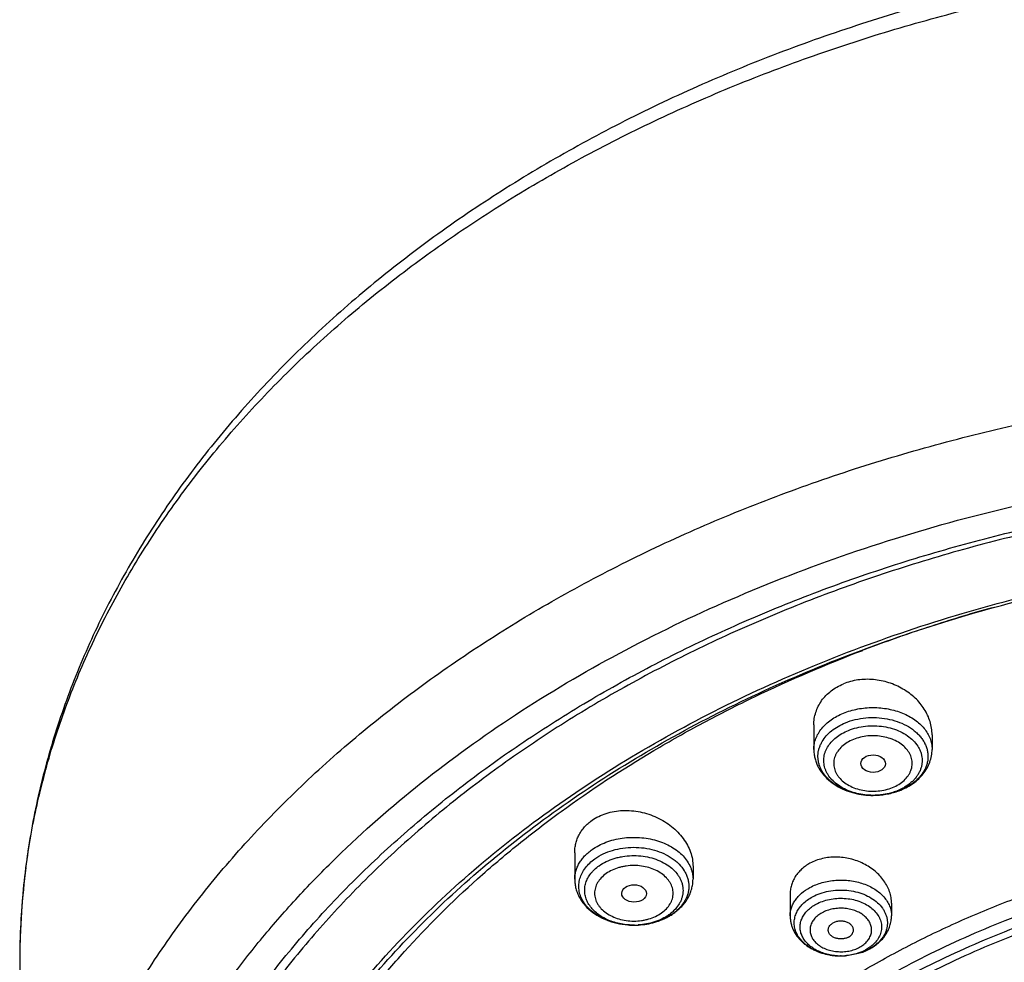
# Model space of a CAD drawing. Units: inches. Extents: x 7.7 to 14.2, y 1 to 17.5.
# Drawn here: x 8.9 to 10.3, y 13.1 to 14.4 of the extents above; entities that cross this region are included whole.
import ezdxf

# ---------------------------------------------------------------- set-up
doc = ezdxf.new("R2010")
doc.units = ezdxf.units.IN
doc.header["$LTSCALE"] = 1.21
doc.header["$MEASUREMENT"] = 0
doc.layers.get('0').update_dxf_attribs({"linetype": 'CONTINUOUS'})

msp = doc.modelspace()

# ---------------------------------------------------------------- linework, layer by layer
at = {"color": 7, "linetype": 'CONTINUOUS'}
for p, q in [((10.0479, 13.4639), (10.0479, 13.4298)), ((10.2133, 13.4503), (10.2133, 13.4298)), ((9.7136, 13.2853), (9.7136, 13.2484)), ((9.879, 13.2661), (9.879, 13.2484)), ((10.0148, 13.227), (10.0148, 13.1971)), ((10.1565, 13.2148), (10.1565, 13.1971)), ((9.797, 13.1842), (9.7956, 13.1842)), ((8.9377, 13.1328), (8.9377, 12.5359)), ((10.0862, 13.1412), (10.0851, 13.1412))]:
    msp.add_line(p, q, dxfattribs=at)
at = {"color": 9, "linetype": 'CONTINUOUS'}
for centre, radius, start, end in [((10.8835, 11.5412), 2.1674, 105.6946, 107.9254), ((10.8625, 11.6053), 2.0999, 107.9187, 110.2156), ((10.8481, 11.6448), 2.0579, 110.2182, 110.8262), ((10.1357, 13.4547), 0.0884, 292.2075, 292.5335), ((9.9449, 13.1323), 1.0072, 172.4491, 175.984), ((9.9383, 13.1328), 1.0006, 175.983, 180), ((9.8144, 13.2428), 0.0538, 312.2056, 315.2697), ((9.8106, 13.2568), 0.0694, 305.2606, 306.6423), ((9.7963, 13.2813), 0.0971, 266.4635, 273.5365), ((10.0934, 13.2096), 0.0669, 298.4826, 299.32)]:
    msp.add_arc(centre, radius, start, end, dxfattribs=at)
at = {"color": 7, "linetype": 'CONTINUOUS'}
for centre, radius, start, end in [((10.1305, 13.4732), 0.1076, 263.0295, 266.3983), ((10.1342, 13.4475), 0.0814, 288.5617, 292.1976), ((10.1349, 13.4565), 0.0904, 289.6288, 292.2025), ((10.1338, 13.4606), 0.0946, 289.4171, 291.8911), ((10.1346, 13.4586), 0.0924, 291.9019, 292.2075), ((10.1306, 13.474), 0.1085, 266.3936, 270.2663), ((10.1306, 13.4626), 0.097, 269.7625, 270.2969), ((9.8031, 13.2713), 0.0859, 296.4811, 299.9318), ((9.8052, 13.2676), 0.0817, 299.9412, 304.0158), ((9.8072, 13.2645), 0.078, 304.0453, 305.2624), ((10.0909, 13.2039), 0.0618, 292.7271, 298.4562), ((10.0914, 13.2153), 0.073, 297.7279, 298.4827), ((10.0854, 13.2306), 0.0894, 260.1034, 261.1322), ((10.0856, 13.2318), 0.0906, 261.137, 266.4919), ((10.0856, 13.2328), 0.0916, 265.411, 267.5226), ((10.0857, 13.233), 0.0917, 266.4786, 268.2315), ((10.0857, 13.2217), 0.0804, 266.5669, 274.0571), ((10.0857, 13.2333), 0.0921, 267.7269, 269.6171), ((10.0857, 13.2331), 0.0919, 268.232, 269.6196), ((10.0857, 13.2331), 0.0919, 270.3326, 273.2699), ((10.0857, 13.2333), 0.092, 270.3358, 272.7836), ((10.0857, 13.2329), 0.0916, 272.7839, 273.937), ((10.0857, 13.2327), 0.0914, 273.271, 275.3606)]:
    msp.add_arc(centre, radius, start, end, dxfattribs=at)
for centre, ratio in [((10.1308, 13.4099), 0.710579), ((9.7966, 13.2285), 0.707)]:
    msp.add_ellipse(centre, major_axis=(0.0172, -0.0002), ratio=ratio, dxfattribs=at)
for points, knots in [([(11.9279, 14.3826), (11.8516, 14.4138), (11.7337, 14.4547), (11.5723, 14.4975), (11.4478, 14.5241), (11.3212, 14.5449), (11.193, 14.5597), (11.0638, 14.5686), (10.934, 14.5714), (10.8042, 14.5682), (10.675, 14.559), (10.5469, 14.5438), (10.4204, 14.5228), (10.2961, 14.4958), (10.1744, 14.4632), (10.056, 14.4249), (9.9412, 14.3812), (9.8306, 14.3322), (9.7246, 14.2781), (9.6236, 14.2191), (9.5281, 14.1555), (9.4386, 14.0874), (9.3552, 14.0151), (9.2786, 13.939), (9.2089, 13.8592), (9.1465, 13.7761), (9.0917, 13.6901), (9.0448, 13.6014), (9.006, 13.5105), (8.9756, 13.4177), (8.9538, 13.3235), (8.9406, 13.2284), (8.9377, 13.1646), (8.9377, 13.1328)], [0, 0, 0, 0, 0.066293, 0.100065, 0.134172, 0.168552, 0.203139, 0.237864, 0.272658, 0.30745, 0.34217, 0.376746, 0.411112, 0.445202, 0.478954, 0.512309, 0.545217, 0.577631, 0.609511, 0.640826, 0.671553, 0.701679, 0.731201, 0.760126, 0.788471, 0.816267, 0.843553, 0.870379, 0.896807, 0.922904, 0.948747, 0.974417, 1, 1, 1, 1]), ([(9.0612, 12.5474), (9.0633, 12.5757), (9.0701, 12.6323), (9.0878, 12.7163), (9.1132, 12.7994), (9.1459, 12.8811), (9.186, 12.9612), (9.2332, 13.0392), (9.2873, 13.115), (9.3482, 13.1881), (9.4155, 13.2583), (9.489, 13.3254), (9.5683, 13.389), (9.6533, 13.4488), (9.7434, 13.5047), (9.8384, 13.5565), (9.9378, 13.6038), (10.0413, 13.6466), (10.1484, 13.6846), (10.2588, 13.7177), (10.3719, 13.7457), (10.4873, 13.7687), (10.6045, 13.7863), (10.723, 13.7987), (10.8425, 13.8057), (10.9623, 13.8073), (11.082, 13.8034), (11.2012, 13.7943), (11.3193, 13.7797), (11.4358, 13.7599), (11.5503, 13.7348), (11.6986, 13.6949), (11.807, 13.6571), (11.8772, 13.6285)], [0, 0, 0, 0, 0.024803, 0.049787, 0.075044, 0.10066, 0.12671, 0.153262, 0.180369, 0.208074, 0.236405, 0.265383, 0.295013, 0.325293, 0.356207, 0.387734, 0.419842, 0.452491, 0.485638, 0.519229, 0.553209, 0.587516, 0.622087, 0.656854, 0.691748, 0.726698, 0.761634, 0.796484, 0.831179, 0.86565, 0.89983, 0.933657, 1, 1, 1, 1]), ([(11.8748, 13.6215), (11.8034, 13.6509), (11.6931, 13.6895), (11.542, 13.7301), (11.4254, 13.7554), (11.3066, 13.7752), (11.1863, 13.7895), (11.0648, 13.7982), (10.9429, 13.8013), (10.8209, 13.7987), (10.6994, 13.7905), (10.579, 13.7767), (10.4601, 13.7573), (10.3432, 13.7324), (10.2289, 13.7022), (10.1176, 13.6668), (10.0098, 13.6263), (9.906, 13.5809), (9.8066, 13.5308), (9.712, 13.4762), (9.6228, 13.4173), (9.5391, 13.3544), (9.4614, 13.2878), (9.3901, 13.2176), (9.3254, 13.1443), (9.2676, 13.0682), (9.217, 12.9895), (9.1738, 12.9086), (9.1381, 12.8259), (9.1102, 12.7416), (9.0902, 12.6562), (9.0782, 12.5701), (9.0755, 12.5124), (9.0755, 12.4836)], [0, 0, 0, 0, 0.066654, 0.10066, 0.13503, 0.169695, 0.204586, 0.239631, 0.274754, 0.30988, 0.344934, 0.379841, 0.414528, 0.448926, 0.482965, 0.516584, 0.549723, 0.582331, 0.614362, 0.645778, 0.67655, 0.706657, 0.73609, 0.764852, 0.792957, 0.82043, 0.847313, 0.873657, 0.89953, 0.925008, 0.95018, 0.975143, 1, 1, 1, 1]), ([(10.8401, 11.2177), (10.7844, 11.2199), (10.6735, 11.2279), (10.5093, 11.2511), (10.3489, 11.2851), (10.1938, 11.3298), (10.0452, 11.3845), (9.9047, 11.449), (9.7733, 11.5226), (9.6523, 11.6047), (9.5428, 11.6946), (9.4458, 11.7914), (9.3755, 11.8779), (9.3265, 11.9497), (9.2937, 12.0043), (9.2646, 12.0599), (9.2392, 12.1165), (9.2177, 12.1738), (9.2, 12.2318), (9.1862, 12.2904), (9.1764, 12.3493), (9.1706, 12.4085), (9.1687, 12.4679), (9.1708, 12.5272), (9.1769, 12.5864), (9.1869, 12.6453), (9.2009, 12.7038), (9.2188, 12.7618), (9.2405, 12.8191), (9.2661, 12.8756), (9.2955, 12.9312), (9.3285, 12.9857), (9.3777, 13.0574), (9.4484, 13.1438), (9.5458, 13.2405), (9.6556, 13.3301), (9.7769, 13.412), (9.9085, 13.4853), (10.0493, 13.5495), (10.198, 13.604), (10.3534, 13.6484), (10.5139, 13.6821), (10.6782, 13.705), (10.7891, 13.7128), (10.8448, 13.7149)], [0, 0, 0, 0, 0.036455, 0.072652, 0.108436, 0.14366, 0.178193, 0.211917, 0.244741, 0.276596, 0.307444, 0.337281, 0.366142, 0.380233, 0.394112, 0.407793, 0.421296, 0.43464, 0.44785, 0.460948, 0.473962, 0.48692, 0.499849, 0.51278, 0.52574, 0.538758, 0.551862, 0.565078, 0.578431, 0.591943, 0.605636, 0.619526, 0.633629, 0.662517, 0.692382, 0.723259, 0.755141, 0.787992, 0.821741, 0.856294, 0.891536, 0.927334, 0.96354, 1, 1, 1, 1]), ([(9.1865, 12.5851), (9.1889, 12.6035), (9.1949, 12.6402), (9.2072, 12.6948), (9.2231, 12.749), (9.2423, 12.8026), (9.2648, 12.8555), (9.2907, 12.9077), (9.3199, 12.9591), (9.3523, 13.0094), (9.3878, 13.0588), (9.4397, 13.1235), (9.5123, 13.2011), (9.61, 13.2878), (9.7182, 13.368), (9.836, 13.441), (9.9626, 13.5063), (10.0968, 13.5635), (10.2377, 13.612), (10.3842, 13.6514), (10.535, 13.6815), (10.6891, 13.702), (10.7929, 13.7091), (10.845, 13.711)], [0, 0, 0, 0, 0.025654, 0.051464, 0.077476, 0.103735, 0.130282, 0.157154, 0.184387, 0.212009, 0.240046, 0.268519, 0.326817, 0.387004, 0.449097, 0.513055, 0.578783, 0.646139, 0.714944, 0.784983, 0.856015, 0.92778, 1, 1, 1, 1]), ([(10.0479, 13.4639), (10.0479, 13.4669), (10.0484, 13.473), (10.0505, 13.4818), (10.0539, 13.4902), (10.0587, 13.4981), (10.0648, 13.5054), (10.072, 13.5117), (10.0802, 13.5172), (10.0862, 13.5201), (10.0893, 13.5214)], [0, 0, 0, 0, 0.120357, 0.240429, 0.361131, 0.483355, 0.607879, 0.735282, 0.865975, 1, 1, 1, 1]), ([(10.2133, 13.4503), (10.2133, 13.4534), (10.2128, 13.4596), (10.2107, 13.4687), (10.2072, 13.4777), (10.2025, 13.4862), (10.1966, 13.4943), (10.1896, 13.5018), (10.1815, 13.5085), (10.1696, 13.5164), (10.1529, 13.5238), (10.1349, 13.5274), (10.1203, 13.5279), (10.1096, 13.527), (10.0991, 13.5249), (10.0925, 13.5227), (10.0893, 13.5214)], [0, 0, 0, 0, 0.055575, 0.112034, 0.169651, 0.228609, 0.289, 0.350824, 0.413998, 0.478361, 0.60948, 0.741933, 0.807866, 0.873053, 0.937192, 1, 1, 1, 1]), ([(10.1302, 13.3656), (10.1219, 13.3656), (10.1096, 13.3671), (10.0941, 13.3718), (10.0836, 13.3766), (10.0743, 13.3826), (10.0664, 13.3895), (10.0612, 13.3961), (10.0581, 13.4017), (10.0562, 13.406), (10.0548, 13.4103), (10.054, 13.4147), (10.0536, 13.4192), (10.0538, 13.4236), (10.0545, 13.4281), (10.0557, 13.4325), (10.0574, 13.4367), (10.0603, 13.4424), (10.0652, 13.4491), (10.0728, 13.4562), (10.0819, 13.4623), (10.0886, 13.4656), (10.0921, 13.4671)], [0, 0, 0, 0, 0.147984, 0.21967, 0.288655, 0.354374, 0.41655, 0.475263, 0.503495, 0.531082, 0.558152, 0.584853, 0.611349, 0.637815, 0.664425, 0.691348, 0.71874, 0.746734, 0.804882, 0.866437, 0.931552, 1, 1, 1, 1]), ([(10.1302, 13.3656), (10.1228, 13.3656), (10.1118, 13.3669), (10.098, 13.3712), (10.0885, 13.3755), (10.0802, 13.3808), (10.0732, 13.387), (10.0686, 13.3929), (10.0657, 13.3979), (10.0641, 13.4017), (10.0629, 13.4056), (10.0621, 13.4095), (10.0618, 13.4135), (10.0619, 13.4175), (10.0625, 13.4215), (10.0636, 13.4254), (10.0651, 13.4292), (10.0678, 13.4342), (10.0722, 13.4402), (10.0789, 13.4466), (10.087, 13.4521), (10.0931, 13.455), (10.0962, 13.4563)], [0, 0, 0, 0, 0.147984, 0.219666, 0.288645, 0.354358, 0.416529, 0.475237, 0.503467, 0.531053, 0.558123, 0.584824, 0.611321, 0.637788, 0.6644, 0.691326, 0.718719, 0.746716, 0.80487, 0.866429, 0.931549, 1, 1, 1, 1]), ([(10.0479, 13.4298), (10.0479, 13.4278), (10.0482, 13.4238), (10.0492, 13.4179), (10.051, 13.4121), (10.0533, 13.4065), (10.0563, 13.4011), (10.0611, 13.3943), (10.0684, 13.3867), (10.0789, 13.379), (10.0908, 13.373), (10.1038, 13.3687), (10.1129, 13.3669), (10.1175, 13.3664)], [0, 0, 0, 0, 0.058488, 0.117015, 0.17577, 0.234841, 0.294333, 0.354377, 0.476473, 0.602061, 0.73146, 0.86439, 1, 1, 1, 1]), ([(10.1695, 13.373), (10.1727, 13.3743), (10.1787, 13.3772), (10.1872, 13.3824), (10.1947, 13.3886), (10.2011, 13.3956), (10.2064, 13.4034), (10.2103, 13.4118), (10.2127, 13.4207), (10.2133, 13.4268), (10.2133, 13.4298)], [0, 0, 0, 0, 0.133342, 0.263756, 0.391235, 0.51611, 0.63885, 0.760042, 0.880248, 1, 1, 1, 1]), ([(10.1653, 13.3714), (10.1626, 13.3705), (10.1515, 13.3671), (10.1399, 13.3656), (10.1311, 13.3656)], [0, 0, 0, 0, 0.244673, 1, 1, 1, 1]), ([(10.1311, 13.3656), (10.137, 13.3656), (10.1486, 13.3666), (10.1598, 13.3695), (10.1653, 13.3714)], [0, 0, 0, 0, 0.504243, 1, 1, 1, 1]), ([(10.1601, 13.3703), (10.1579, 13.3695), (10.1484, 13.3668), (10.1385, 13.3656), (10.1311, 13.3656)], [0, 0, 0, 0, 0.245202, 1, 1, 1, 1]), ([(9.7378, 13.3307), (9.7408, 13.3328), (9.7472, 13.3365), (9.7577, 13.3407), (9.769, 13.3434), (9.7849, 13.3451), (9.8013, 13.3437), (9.8171, 13.3394), (9.8286, 13.3349), (9.8394, 13.3291), (9.8492, 13.3222), (9.8579, 13.3143), (9.8653, 13.3056), (9.8713, 13.2963), (9.8757, 13.2865), (9.8784, 13.2763), (9.879, 13.2695), (9.879, 13.2661)], [0, 0, 0, 0, 0.059036, 0.120104, 0.18309, 0.247738, 0.38014, 0.447169, 0.513995, 0.580138, 0.645171, 0.708739, 0.770582, 0.830555, 0.888653, 0.945027, 1, 1, 1, 1]), ([(9.7136, 13.2853), (9.7136, 13.2875), (9.7139, 13.2919), (9.7151, 13.2984), (9.717, 13.3047), (9.7198, 13.3107), (9.7232, 13.3163), (9.7274, 13.3216), (9.7323, 13.3265), (9.7359, 13.3293), (9.7378, 13.3307)], [0, 0, 0, 0, 0.123382, 0.245964, 0.368388, 0.491318, 0.615386, 0.741204, 0.869321, 1, 1, 1, 1]), ([(9.7956, 13.1842), (9.7882, 13.1842), (9.7771, 13.1854), (9.763, 13.1893), (9.7532, 13.1933), (9.7443, 13.1982), (9.7365, 13.204), (9.73, 13.2106), (9.725, 13.2177), (9.7214, 13.2254), (9.7195, 13.2333), (9.7192, 13.2414), (9.7207, 13.2495), (9.7237, 13.2572), (9.7284, 13.2645), (9.7345, 13.2713), (9.7393, 13.2752), (9.7419, 13.277)], [0, 0, 0, 0, 0.149655, 0.222555, 0.293187, 0.361024, 0.425731, 0.487208, 0.545639, 0.601516, 0.655634, 0.709021, 0.76281, 0.818077, 0.875689, 0.936247, 1, 1, 1, 1]), ([(10.0425, 13.2707), (10.0404, 13.2695), (10.0363, 13.267), (10.0308, 13.2625), (10.026, 13.2576), (10.0219, 13.2521), (10.0188, 13.2462), (10.0165, 13.24), (10.0151, 13.2335), (10.0148, 13.2292), (10.0148, 13.227)], [0, 0, 0, 0, 0.133585, 0.263853, 0.390926, 0.515309, 0.637623, 0.758613, 0.87912, 1, 1, 1, 1]), ([(10.1565, 13.2148), (10.1565, 13.2175), (10.1561, 13.2229), (10.154, 13.231), (10.1506, 13.2389), (10.1461, 13.2464), (10.1403, 13.2534), (10.1336, 13.2598), (10.1259, 13.2654), (10.1146, 13.2719), (10.099, 13.2775), (10.0825, 13.2796), (10.0694, 13.279), (10.0599, 13.2774), (10.0509, 13.2747), (10.0452, 13.2721), (10.0425, 13.2707)], [0, 0, 0, 0, 0.054586, 0.110291, 0.167468, 0.226338, 0.286983, 0.349361, 0.413312, 0.478581, 0.611456, 0.744869, 0.810751, 0.875441, 0.938612, 1, 1, 1, 1]), ([(9.7136, 13.2484), (9.7136, 13.2462), (9.7139, 13.2417), (9.7152, 13.2352), (9.7173, 13.2288), (9.7203, 13.2226), (9.7239, 13.2169), (9.7297, 13.2096), (9.7386, 13.2016), (9.7511, 13.194), (9.7651, 13.1885), (9.7801, 13.185), (9.7904, 13.1842), (9.7956, 13.1842)], [0, 0, 0, 0, 0.057929, 0.115935, 0.174216, 0.232874, 0.292064, 0.351937, 0.474133, 0.600396, 0.730757, 0.864437, 1, 1, 1, 1]), ([(9.8522, 13.2008), (9.8562, 13.2037), (9.8618, 13.2085), (9.8679, 13.2158), (9.8719, 13.2218), (9.875, 13.2281), (9.8773, 13.2347), (9.8787, 13.2415), (9.879, 13.2461), (9.879, 13.2484)], [0, 0, 0, 0, 0.258285, 0.384668, 0.509494, 0.633116, 0.755883, 0.878032, 1, 1, 1, 1]), ([(10.0783, 13.1415), (10.072, 13.142), (10.0627, 13.1438), (10.0512, 13.148), (10.0434, 13.152), (10.0376, 13.1561), (10.0335, 13.1597), (10.0299, 13.1634), (10.0261, 13.1683), (10.0228, 13.1748), (10.0208, 13.1816), (10.0203, 13.1885), (10.0213, 13.1954), (10.0238, 13.2021), (10.0276, 13.2084), (10.0326, 13.2142), (10.0388, 13.2195), (10.0435, 13.2224), (10.046, 13.2238)], [0, 0, 0, 0, 0.148802, 0.220461, 0.2894, 0.355219, 0.38692, 0.417801, 0.477171, 0.533813, 0.588485, 0.642205, 0.696131, 0.751389, 0.808919, 0.869363, 0.933059, 1, 1, 1, 1]), ([(10.9377, 11.5482), (10.8993, 11.5482), (10.8228, 11.5509), (10.709, 11.5628), (10.5974, 11.5825), (10.489, 11.6099), (10.3849, 11.6446), (10.2861, 11.6863), (10.2084, 11.727), (10.1498, 11.7627), (10.1081, 11.7907), (10.0684, 11.8202), (10.0307, 11.8511), (9.9953, 11.8832), (9.9514, 11.9272), (9.9117, 11.9738), (9.8769, 12.0227), (9.8535, 12.0599), (9.8327, 12.098), (9.8146, 12.1367), (9.7992, 12.176), (9.7866, 12.2157), (9.7767, 12.2559), (9.7697, 12.2964), (9.7654, 12.3371), (9.764, 12.3778), (9.7654, 12.4186), (9.7697, 12.4593), (9.7767, 12.4998), (9.7866, 12.5399), (9.7992, 12.5797), (9.8146, 12.619), (9.8327, 12.6577), (9.8535, 12.6957), (9.8769, 12.733), (9.9117, 12.7819), (9.9514, 12.8285), (9.9953, 12.8725), (10.0307, 12.9046), (10.0684, 12.9354), (10.1081, 12.9649), (10.1498, 12.993), (10.2084, 13.0287), (10.2861, 13.0693), (10.3849, 13.1111), (10.489, 13.1458), (10.5974, 13.1732), (10.709, 13.1929), (10.8228, 13.2048), (10.8993, 13.2074), (10.9377, 13.2074)], [0, 0, 0, 0, 0.036315, 0.072455, 0.108252, 0.143542, 0.178179, 0.212029, 0.244985, 0.261105, 0.276972, 0.292582, 0.307931, 0.323019, 0.337848, 0.366739, 0.380829, 0.394695, 0.408352, 0.421821, 0.435121, 0.448276, 0.461314, 0.47426, 0.487146, 0.500001, 0.512855, 0.525741, 0.538688, 0.551725, 0.564881, 0.578181, 0.591649, 0.605306, 0.619172, 0.633262, 0.662153, 0.676982, 0.69207, 0.707419, 0.723029, 0.738896, 0.755015, 0.787971, 0.821822, 0.856458, 0.891748, 0.927545, 0.963685, 1, 1, 1, 1]), ([(10.0808, 13.1414), (10.0753, 13.1417), (10.067, 13.1431), (10.0567, 13.1467), (10.0496, 13.1501), (10.0444, 13.1536), (10.0407, 13.1568), (10.0374, 13.16), (10.0339, 13.1643), (10.0309, 13.17), (10.029, 13.176), (10.0285, 13.1821), (10.0293, 13.1882), (10.0314, 13.1942), (10.0347, 13.1998), (10.0391, 13.205), (10.0446, 13.2096), (10.0488, 13.2123), (10.051, 13.2135)], [0, 0, 0, 0, 0.148907, 0.220775, 0.289978, 0.356077, 0.387909, 0.418914, 0.478478, 0.535227, 0.5899, 0.64352, 0.697263, 0.752287, 0.809565, 0.869764, 0.933247, 1, 1, 1, 1]), ([(9.797, 13.1842), (9.8009, 13.1842), (9.8086, 13.1847), (9.8237, 13.1872), (9.8346, 13.191), (9.8414, 13.1944)], [0, 0, 0, 0, 0.254889, 0.507738, 1, 1, 1, 1]), ([(9.8507, 13.2001), (9.8499, 13.1996), (9.8466, 13.1973), (9.8431, 13.1954), (9.8404, 13.194)], [0, 0, 0, 0, 0.244789, 1, 1, 1, 1]), ([(10.0148, 13.1971), (10.0148, 13.1954), (10.015, 13.1921), (10.0158, 13.1872), (10.0172, 13.1823), (10.0197, 13.176), (10.024, 13.1687), (10.0298, 13.1622), (10.035, 13.1577), (10.0393, 13.1545), (10.0439, 13.1517), (10.0504, 13.1483), (10.059, 13.145), (10.0663, 13.1432), (10.07, 13.1426)], [0, 0, 0, 0, 0.059401, 0.118793, 0.178341, 0.238123, 0.358502, 0.480881, 0.543115, 0.6061, 0.669883, 0.734478, 0.865921, 1, 1, 1, 1]), ([(10.0683, 13.1756), (10.0682, 13.1762), (10.0681, 13.1773), (10.0682, 13.1789), (10.0686, 13.1806), (10.0697, 13.1827), (10.0717, 13.1851), (10.0738, 13.1866), (10.075, 13.1873)], [0, 0, 0, 0, 0.114717, 0.229298, 0.345697, 0.46566, 0.72052, 1, 1, 1, 1]), ([(10.103, 13.1751), (10.1032, 13.1757), (10.1034, 13.1769), (10.1033, 13.1788), (10.1028, 13.1807), (10.1019, 13.1825), (10.1006, 13.1841), (10.099, 13.1856), (10.0971, 13.1869), (10.0942, 13.1884), (10.09, 13.1896), (10.0848, 13.19), (10.0797, 13.1893), (10.0765, 13.188), (10.075, 13.1873)], [0, 0, 0, 0, 0.050731, 0.101192, 0.15251, 0.205679, 0.261439, 0.320218, 0.382128, 0.447004, 0.583684, 0.725545, 0.866306, 1, 1, 1, 1]), ([(10.1262, 13.1511), (10.1306, 13.1535), (10.1368, 13.1577), (10.1438, 13.1647), (10.1483, 13.1704), (10.1519, 13.1766), (10.1545, 13.1832), (10.1562, 13.1901), (10.1565, 13.1948), (10.1565, 13.1971)], [0, 0, 0, 0, 0.259054, 0.385558, 0.510342, 0.633797, 0.756338, 0.878279, 1, 1, 1, 1]), ([(10.0965, 13.1675), (10.0952, 13.1668), (10.0925, 13.1657), (10.0881, 13.1649), (10.0835, 13.1649), (10.0791, 13.1657), (10.0751, 13.1673), (10.0723, 13.1692), (10.0705, 13.171), (10.0695, 13.1725), (10.0687, 13.174), (10.0684, 13.1751), (10.0683, 13.1756)], [0, 0, 0, 0, 0.129257, 0.265077, 0.403272, 0.539201, 0.66864, 0.788591, 0.844762, 0.898454, 0.95002, 1, 1, 1, 1]), ([(10.0965, 13.1675), (10.0973, 13.1679), (10.0988, 13.1689), (10.1008, 13.1707), (10.1022, 13.1728), (10.1028, 13.1743), (10.103, 13.1751)], [0, 0, 0, 0, 0.273366, 0.530388, 0.771474, 1, 1, 1, 1]), ([(10.1148, 13.1469), (10.113, 13.1461), (10.1054, 13.1434), (10.0974, 13.1419), (10.0914, 13.1414)], [0, 0, 0, 0, 0.243469, 1, 1, 1, 1]), ([(10.1157, 13.1464), (10.1139, 13.1458), (10.1062, 13.1432), (10.0981, 13.1419), (10.092, 13.1415)], [0, 0, 0, 0, 0.24473, 1, 1, 1, 1]), ([(10.115, 13.1461), (10.1159, 13.1465), (10.1194, 13.1478), (10.1229, 13.1493), (10.1254, 13.1506)], [0, 0, 0, 0, 0.252455, 1, 1, 1, 1]), ([(10.1253, 13.1507), (10.1245, 13.1503), (10.1214, 13.1487), (10.1182, 13.1474), (10.1157, 13.1464)], [0, 0, 0, 0, 0.245491, 1, 1, 1, 1]), ([(10.4909, 13.1389), (10.4406, 13.1241), (10.3668, 13.0981), (10.2729, 13.0555), (10.2064, 13.0203), (10.1436, 12.9819), (10.0848, 12.9404), (10.0392, 12.9032), (10.005, 12.8721), (9.9727, 12.8406), (9.9355, 12.7996), (9.8955, 12.7481), (9.8608, 12.6946), (9.8316, 12.6395), (9.8081, 12.5831), (9.7902, 12.5256), (9.7782, 12.4673), (9.7742, 12.4281), (9.7732, 12.4085)], [0, 0, 0, 0, 0.144358, 0.214715, 0.283685, 0.351175, 0.417123, 0.48149, 0.513084, 0.544282, 0.605503, 0.665224, 0.723545, 0.780598, 0.836553, 0.891614, 0.946012, 1, 1, 1, 1])]:
    msp.add_open_spline(points, degree=3, knots=knots, dxfattribs=at)
at = {"color": 9, "linetype": 'CONTINUOUS'}
for points, knots in [([(8.9464, 13.2647), (8.9503, 13.2941), (8.9608, 13.353), (8.9841, 13.44), (9.0152, 13.5259), (9.0537, 13.6101), (9.0996, 13.6925), (9.1527, 13.7727), (9.2128, 13.8504), (9.2681, 13.9124), (9.3156, 13.9605), (9.3657, 14.008), (9.4323, 14.0652), (9.5176, 14.1299), (9.6085, 14.1907), (9.7045, 14.2473), (9.8053, 14.2996), (9.9106, 14.3473), (10.0198, 14.3903), (10.1327, 14.4284), (10.2486, 14.4614), (10.3673, 14.4892), (10.4882, 14.5117), (10.6108, 14.5289), (10.7347, 14.5406), (10.8594, 14.5468), (10.9844, 14.5475), (11.1092, 14.5427), (11.2333, 14.5324), (11.3563, 14.5166), (11.4777, 14.4954), (11.597, 14.4689), (11.7515, 14.4269), (11.8645, 14.3874), (11.9377, 14.3575)], [0, 0, 0, 0, 0.024801, 0.049835, 0.075187, 0.100933, 0.127142, 0.15387, 0.181162, 0.209054, 0.223234, 0.237571, 0.26672, 0.296505, 0.326918, 0.357944, 0.389556, 0.421723, 0.454403, 0.487553, 0.521121, 0.555052, 0.589286, 0.623762, 0.658414, 0.693177, 0.727982, 0.762762, 0.797449, 0.831975, 0.866277, 0.90029, 0.933955, 1, 1, 1, 1]), ([(8.9377, 12.5359), (8.9377, 12.5513), (8.9384, 12.5822), (8.9416, 12.6285), (8.947, 12.6746), (8.9545, 12.7206), (8.9641, 12.7664), (8.9798, 12.8274), (9.0047, 12.9029), (9.0429, 12.9916), (9.0891, 13.0784), (9.1433, 13.1627), (9.2051, 13.2444), (9.2744, 13.3231), (9.3508, 13.3983), (9.4339, 13.4698), (9.5235, 13.5373), (9.6191, 13.6006), (9.7203, 13.6592), (9.8267, 13.7131), (9.9379, 13.7619), (10.0533, 13.8055), (10.1725, 13.8436), (10.295, 13.8762), (10.4202, 13.903), (10.5476, 13.924), (10.6767, 13.939), (10.8069, 13.9481), (10.9377, 13.9511), (11.0685, 13.9481), (11.1987, 13.939), (11.3277, 13.924), (11.4552, 13.903), (11.5804, 13.8762), (11.7426, 13.8331), (11.861, 13.792), (11.9377, 13.7607)], [0, 0, 0, 0, 0.012426, 0.024865, 0.037331, 0.049836, 0.062393, 0.075015, 0.100493, 0.126364, 0.152706, 0.179584, 0.207051, 0.235148, 0.2639, 0.293323, 0.323419, 0.354178, 0.385581, 0.417599, 0.450194, 0.483321, 0.516928, 0.550957, 0.585346, 0.620026, 0.654929, 0.689981, 0.725108, 0.760235, 0.795287, 0.83019, 0.86487, 0.899259, 0.933288, 1, 1, 1, 1]), ([(9.9756, 11.3011), (9.9218, 11.3231), (9.8172, 11.3706), (9.6692, 11.4535), (9.5332, 11.5462), (9.4302, 11.6317), (9.3553, 11.7043), (9.3034, 11.7601), (9.2555, 11.8177), (9.2116, 11.8769), (9.1718, 11.9375), (9.1364, 11.9995), (9.1052, 12.0626), (9.0785, 12.1268), (9.0562, 12.1917), (9.0385, 12.2574), (9.0254, 12.3237), (9.0169, 12.3903), (9.013, 12.4571), (9.0138, 12.524), (9.0192, 12.5908), (9.0292, 12.6573), (9.0439, 12.7234), (9.0631, 12.7888), (9.0869, 12.8536), (9.1151, 12.9174), (9.1477, 12.9801), (9.1846, 13.0417), (9.2258, 13.1018), (9.271, 13.1605), (9.3203, 13.2175), (9.3918, 13.2918), (9.4908, 13.3797), (9.6224, 13.4755), (9.7666, 13.5618), (9.922, 13.6376), (10.0871, 13.7023), (10.2603, 13.7553), (10.44, 13.796), (10.6245, 13.8241), (10.8119, 13.8393), (11.0006, 13.8415), (11.1887, 13.8306), (11.3743, 13.8068), (11.5558, 13.7702), (11.7313, 13.7213), (11.8446, 13.6803), (11.8998, 13.6577)], [0, 0, 0, 0, 0.033564, 0.066202, 0.097843, 0.128446, 0.143361, 0.15802, 0.172429, 0.186597, 0.200536, 0.214261, 0.227791, 0.241145, 0.254346, 0.26742, 0.280394, 0.293297, 0.306159, 0.31901, 0.331882, 0.344806, 0.35781, 0.370923, 0.384173, 0.397583, 0.411175, 0.42497, 0.438984, 0.453231, 0.467723, 0.482467, 0.512721, 0.544018, 0.576331, 0.609596, 0.643723, 0.678593, 0.71407, 0.750001, 0.786219, 0.822554, 0.858831, 0.894876, 0.930522, 0.965611, 1, 1, 1, 1]), ([(9.4647, 11.8424), (9.4493, 11.8599), (9.4197, 11.8956), (9.3789, 11.9511), (9.3422, 12.008), (9.3096, 12.0662), (9.2812, 12.1255), (9.2571, 12.1858), (9.2375, 12.2469), (9.2222, 12.3086), (9.2115, 12.3707), (9.2052, 12.4332), (9.2034, 12.4958), (9.2062, 12.5584), (9.2135, 12.6209), (9.2253, 12.683), (9.2416, 12.7445), (9.2623, 12.8054), (9.2873, 12.8655), (9.3166, 12.9245), (9.3502, 12.9824), (9.3879, 13.0391), (9.4296, 13.0943), (9.491, 13.1664), (9.5596, 13.2343), (9.6345, 13.2978), (9.7152, 13.3596), (9.8018, 13.4163), (9.8934, 13.4677), (9.9899, 13.5165), (10.0652, 13.5487), (10.1164, 13.5682)], [0, 0, 0, 0, 0.031639, 0.062729, 0.0933, 0.123387, 0.153035, 0.182293, 0.211217, 0.239868, 0.268312, 0.296619, 0.324862, 0.353112, 0.381445, 0.40993, 0.438638, 0.467632, 0.496975, 0.526719, 0.556914, 0.5876, 0.618813, 0.650581, 0.715829, 0.749355, 0.783477, 0.853461, 0.889315, 0.925711, 1, 1, 1, 1]), ([(10.0479, 13.4298), (10.0479, 13.4324), (10.0484, 13.4375), (10.0506, 13.4451), (10.0541, 13.4524), (10.0589, 13.4593), (10.065, 13.4656), (10.0721, 13.4714), (10.0803, 13.4764), (10.0862, 13.4792), (10.0893, 13.4804)], [0, 0, 0, 0, 0.110633, 0.223111, 0.339071, 0.459784, 0.586077, 0.718302, 0.856441, 1, 1, 1, 1]), ([(10.0893, 13.4804), (10.0957, 13.4831), (10.1059, 13.486), (10.1198, 13.4879), (10.1342, 13.4886), (10.1485, 13.4873), (10.1622, 13.484), (10.1719, 13.4806), (10.1809, 13.4764), (10.1891, 13.4714), (10.1962, 13.4656), (10.2023, 13.4593), (10.2071, 13.4524), (10.2107, 13.4451), (10.2128, 13.4375), (10.2133, 13.4324), (10.2133, 13.4298)], [0, 0, 0, 0, 0.135051, 0.204665, 0.274882, 0.414563, 0.483014, 0.549779, 0.614418, 0.676602, 0.736137, 0.792995, 0.847343, 0.899551, 0.950191, 1, 1, 1, 1]), ([(10.0921, 13.4671), (10.0966, 13.4689), (10.1059, 13.4718), (10.1205, 13.4742), (10.1355, 13.4746), (10.1503, 13.4729), (10.1644, 13.4692), (10.1772, 13.4637), (10.1866, 13.4575), (10.193, 13.4519), (10.1971, 13.4474), (10.2006, 13.4427), (10.2034, 13.4377), (10.2055, 13.4326), (10.2069, 13.4273), (10.2076, 13.422), (10.2075, 13.4166), (10.2067, 13.4113), (10.2051, 13.4061), (10.2028, 13.401), (10.1998, 13.3961), (10.1962, 13.3914), (10.1919, 13.387), (10.1871, 13.3829), (10.1798, 13.3779), (10.1737, 13.3748), (10.1695, 13.3731)], [0, 0, 0, 0, 0.069481, 0.141174, 0.213798, 0.285967, 0.356345, 0.423777, 0.48743, 0.517741, 0.547024, 0.575329, 0.602757, 0.62945, 0.655592, 0.681402, 0.707118, 0.732985, 0.75924, 0.786092, 0.813717, 0.842248, 0.871773, 0.90233, 0.933927, 1, 1, 1, 1]), ([(10.0962, 13.4563), (10.1, 13.4578), (10.1079, 13.4604), (10.1202, 13.4625), (10.1328, 13.4631), (10.1454, 13.462), (10.1576, 13.4592), (10.1688, 13.455), (10.1787, 13.4493), (10.187, 13.4425), (10.1924, 13.4358), (10.1957, 13.4302), (10.1975, 13.4258), (10.1987, 13.4214), (10.1994, 13.4169), (10.1994, 13.4123), (10.1989, 13.4078), (10.1977, 13.4034), (10.196, 13.399), (10.1937, 13.3948), (10.1909, 13.3907), (10.1876, 13.3869), (10.1824, 13.382), (10.178, 13.3788), (10.1748, 13.377)], [0, 0, 0, 0, 0.069665, 0.141495, 0.214346, 0.286976, 0.358165, 0.426823, 0.4921, 0.553509, 0.611045, 0.638563, 0.66538, 0.691661, 0.717599, 0.743407, 0.769306, 0.795512, 0.822221, 0.849605, 0.877798, 0.9069, 0.936968, 1, 1, 1, 1]), ([(10.158, 13.3765), (10.161, 13.3778), (10.1667, 13.3806), (10.1742, 13.3862), (10.1791, 13.3916), (10.182, 13.3964), (10.1836, 13.4), (10.1848, 13.4038), (10.1854, 13.4076), (10.1855, 13.4114), (10.1851, 13.4152), (10.1841, 13.419), (10.1826, 13.4227), (10.1806, 13.4262), (10.1772, 13.4308), (10.1719, 13.436), (10.164, 13.4412), (10.1548, 13.4452), (10.1448, 13.4478), (10.1342, 13.4491), (10.1235, 13.4488), (10.113, 13.4471), (10.1064, 13.445), (10.1032, 13.4437)], [0, 0, 0, 0, 0.066196, 0.128417, 0.186511, 0.214187, 0.241079, 0.267361, 0.293244, 0.318963, 0.344765, 0.370889, 0.397557, 0.424955, 0.453228, 0.512676, 0.576273, 0.643666, 0.714024, 0.786188, 0.858818, 0.930519, 1, 1, 1, 1]), ([(10.1032, 13.4437), (10.1002, 13.4425), (10.0945, 13.4396), (10.0871, 13.4341), (10.0821, 13.4286), (10.0792, 13.4239), (10.0776, 13.4202), (10.0764, 13.4165), (10.0758, 13.4127), (10.0757, 13.4088), (10.0762, 13.405), (10.0771, 13.4013), (10.0786, 13.3976), (10.0806, 13.394), (10.084, 13.3894), (10.0894, 13.3842), (10.0973, 13.379), (10.1064, 13.3751), (10.1165, 13.3724), (10.127, 13.3712), (10.1377, 13.3714), (10.1482, 13.3731), (10.1549, 13.3752), (10.158, 13.3765)], [0, 0, 0, 0, 0.066196, 0.128417, 0.186511, 0.214187, 0.241079, 0.267361, 0.293244, 0.318963, 0.344765, 0.370889, 0.397557, 0.424955, 0.453228, 0.512676, 0.576273, 0.643666, 0.714024, 0.786188, 0.858818, 0.930519, 1, 1, 1, 1]), ([(10.1748, 13.377), (10.174, 13.3765), (10.1709, 13.3747), (10.1675, 13.3731), (10.165, 13.3721)], [0, 0, 0, 0, 0.245533, 1, 1, 1, 1]), ([(9.8126, 11.9791), (9.7992, 11.9961), (9.7741, 12.0308), (9.7408, 12.085), (9.7125, 12.1407), (9.6895, 12.1975), (9.6716, 12.2553), (9.6592, 12.3139), (9.6521, 12.3728), (9.6505, 12.432), (9.6543, 12.4912), (9.6636, 12.55), (9.6782, 12.6083), (9.6981, 12.6657), (9.7233, 12.7221), (9.7536, 12.7772), (9.7889, 12.8308), (9.829, 12.8827), (9.8738, 12.9325), (9.923, 12.9803), (9.9765, 13.0256), (10.0341, 13.0684), (10.0954, 13.1085), (10.1603, 13.1456), (10.2284, 13.1797), (10.2995, 13.2106), (10.3733, 13.2382), (10.4754, 13.2706), (10.581, 13.2956), (10.6889, 13.3132), (10.7989, 13.3259), (10.8821, 13.3297), (10.9377, 13.3297)], [0, 0, 0, 0, 0.029287, 0.05796, 0.086078, 0.113715, 0.140955, 0.167893, 0.194632, 0.221282, 0.247955, 0.274761, 0.301809, 0.329198, 0.35702, 0.385354, 0.414268, 0.443816, 0.474038, 0.50496, 0.536596, 0.568946, 0.602001, 0.635738, 0.670126, 0.705125, 0.740686, 0.776754, 0.850138, 0.887337, 0.924768, 1, 1, 1, 1]), ([(9.6722, 12.329), (9.6703, 12.3444), (9.6676, 12.3754), (9.6669, 12.422), (9.6697, 12.4686), (9.6759, 12.5151), (9.6855, 12.5612), (9.6984, 12.6069), (9.7147, 12.6521), (9.7343, 12.6966), (9.7571, 12.7403), (9.783, 12.7831), (9.8121, 12.8249), (9.8553, 12.8797), (9.9168, 12.9449), (10.0009, 13.0167), (10.0949, 13.0819), (10.1979, 13.1398), (10.3087, 13.1899), (10.4263, 13.2316), (10.5493, 13.2646), (10.6765, 13.2883), (10.8064, 13.3027), (10.8939, 13.3059), (10.9377, 13.3059)], [0, 0, 0, 0, 0.025994, 0.051941, 0.077909, 0.103967, 0.130184, 0.156624, 0.183347, 0.210409, 0.23786, 0.265744, 0.294099, 0.322955, 0.382234, 0.44372, 0.50742, 0.573255, 0.641062, 0.710614, 0.781626, 0.853772, 0.926689, 1, 1, 1, 1]), ([(9.7378, 13.2898), (9.7438, 13.294), (9.754, 13.2992), (9.7685, 13.3037), (9.7802, 13.306), (9.7922, 13.307), (9.8044, 13.3068), (9.8164, 13.3054), (9.8279, 13.3027), (9.8388, 13.2988), (9.8487, 13.2939), (9.8576, 13.288), (9.8651, 13.2812), (9.8712, 13.2737), (9.8749, 13.2669), (9.877, 13.2613), (9.8782, 13.257), (9.8788, 13.2527), (9.879, 13.2499), (9.879, 13.2484)], [0, 0, 0, 0, 0.126928, 0.194148, 0.263054, 0.332954, 0.403107, 0.472757, 0.541173, 0.607697, 0.671782, 0.73304, 0.791291, 0.846604, 0.899333, 0.92495, 0.950186, 0.97516, 1, 1, 1, 1]), ([(9.6724, 12.329), (9.6708, 12.3443), (9.6688, 12.375), (9.6691, 12.4211), (9.6728, 12.4672), (9.6798, 12.5131), (9.6901, 12.5586), (9.7038, 12.6037), (9.7206, 12.6482), (9.7407, 12.6921), (9.764, 12.7352), (9.7903, 12.7773), (9.8197, 12.8185), (9.8632, 12.8723), (9.9248, 12.9365), (10.0088, 13.007), (10.1025, 13.071), (10.2049, 13.1279), (10.3149, 13.177), (10.4315, 13.2179), (10.5533, 13.2502), (10.6792, 13.2735), (10.8078, 13.2876), (10.8943, 13.2907), (10.9377, 13.2907)], [0, 0, 0, 0, 0.025932, 0.051837, 0.077782, 0.103835, 0.130061, 0.156524, 0.18328, 0.210384, 0.237883, 0.265819, 0.294227, 0.323136, 0.382515, 0.44408, 0.507833, 0.573689, 0.641486, 0.710995, 0.781938, 0.853993, 0.926803, 1, 1, 1, 1]), ([(9.7136, 13.2484), (9.7136, 13.2503), (9.7139, 13.2542), (9.7151, 13.2599), (9.7171, 13.2655), (9.7198, 13.2709), (9.7233, 13.2761), (9.7275, 13.281), (9.7324, 13.2856), (9.736, 13.2884), (9.7378, 13.2898)], [0, 0, 0, 0, 0.115389, 0.231873, 0.350477, 0.472096, 0.59743, 0.727015, 0.86121, 1, 1, 1, 1]), ([(9.7419, 13.277), (9.7456, 13.2796), (9.7535, 13.2842), (9.7667, 13.2891), (9.781, 13.2922), (9.7958, 13.2933), (9.8107, 13.2924), (9.825, 13.2894), (9.8383, 13.2846), (9.8482, 13.279), (9.8551, 13.2738), (9.8611, 13.2683), (9.866, 13.262), (9.8696, 13.2553), (9.8716, 13.2502), (9.8728, 13.2449), (9.8733, 13.2396), (9.8731, 13.2343), (9.8721, 13.229), (9.8705, 13.2238), (9.8681, 13.2188), (9.865, 13.2139), (9.86, 13.2077), (9.8554, 13.2036), (9.852, 13.2011)], [0, 0, 0, 0, 0.064911, 0.133359, 0.204416, 0.276864, 0.349357, 0.420542, 0.489194, 0.554354, 0.585466, 0.615543, 0.672623, 0.699884, 0.726448, 0.752507, 0.778279, 0.804005, 0.829924, 0.856268, 0.883239, 0.911, 0.939678, 1, 1, 1, 1]), ([(10.9377, 13.2812), (10.8943, 13.2812), (10.8077, 13.278), (10.679, 13.2638), (10.5531, 13.2404), (10.4312, 13.2079), (10.3147, 13.1667), (10.2048, 13.1172), (10.1026, 13.06), (10.0093, 12.9956), (9.9258, 12.9248), (9.8645, 12.8603), (9.8215, 12.8062), (9.7925, 12.7649), (9.7666, 12.7226), (9.7437, 12.6793), (9.7241, 12.6353), (9.7077, 12.5906), (9.6946, 12.5454), (9.6848, 12.4998), (9.6783, 12.4538), (9.6753, 12.4077), (9.6755, 12.3615), (9.678, 12.3308), (9.6798, 12.3156)], [0, 0, 0, 0, 0.07327, 0.146149, 0.218262, 0.28925, 0.358787, 0.426591, 0.492433, 0.556153, 0.617668, 0.676983, 0.705858, 0.734232, 0.762135, 0.789603, 0.81668, 0.843415, 0.869862, 0.896082, 0.922139, 0.948098, 0.974029, 1, 1, 1, 1]), ([(9.7477, 13.2672), (9.754, 13.2717), (9.7631, 13.2759), (9.7746, 13.279), (9.7828, 13.2806), (9.7933, 13.2817), (9.806, 13.2812), (9.8183, 13.2792), (9.83, 13.2755), (9.8405, 13.2704), (9.8495, 13.2641), (9.8556, 13.2577), (9.8594, 13.2522), (9.8617, 13.248), (9.8634, 13.2436), (9.8646, 13.2392), (9.8651, 13.2347), (9.8651, 13.2301), (9.8644, 13.2256), (9.8632, 13.2212), (9.8614, 13.2169), (9.8581, 13.2112), (9.855, 13.2073), (9.8526, 13.2049)], [0, 0, 0, 0, 0.13252, 0.167654, 0.203307, 0.275552, 0.34809, 0.419685, 0.489184, 0.555629, 0.618373, 0.677197, 0.705262, 0.73252, 0.759107, 0.785192, 0.810973, 0.836663, 0.862481, 0.888642, 0.915337, 0.942728, 1, 1, 1, 1]), ([(9.7903, 13.1844), (9.7839, 13.1848), (9.7745, 13.1863), (9.7626, 13.1902), (9.7545, 13.194), (9.7472, 13.1986), (9.7408, 13.2038), (9.7356, 13.2097), (9.7315, 13.216), (9.7288, 13.2227), (9.7275, 13.2296), (9.7275, 13.2366), (9.729, 13.2435), (9.7318, 13.2501), (9.7352, 13.2553), (9.7385, 13.2592), (9.7423, 13.263), (9.7454, 13.2656), (9.7477, 13.2672)], [0, 0, 0, 0, 0.149696, 0.222162, 0.292177, 0.359316, 0.423342, 0.484249, 0.542302, 0.598048, 0.652299, 0.706057, 0.760389, 0.816288, 0.874541, 0.904753, 0.935738, 1, 1, 1, 1]), ([(9.7575, 13.2562), (9.7551, 13.2544), (9.7506, 13.2506), (9.7462, 13.2449), (9.7438, 13.2401), (9.7424, 13.2363), (9.7416, 13.2326), (9.7414, 13.2287), (9.7416, 13.2249), (9.7424, 13.2211), (9.7438, 13.2174), (9.7456, 13.2138), (9.7479, 13.2104), (9.7517, 13.2059), (9.7575, 13.201), (9.7659, 13.1962), (9.7754, 13.1926), (9.7856, 13.1904), (9.7963, 13.1897), (9.8052, 13.1903), (9.8122, 13.1916), (9.822, 13.194), (9.8297, 13.1975), (9.8351, 13.2013)], [0, 0, 0, 0, 0.060856, 0.117667, 0.144814, 0.17129, 0.197292, 0.223049, 0.248806, 0.274808, 0.301283, 0.32843, 0.356409, 0.385336, 0.446195, 0.51115, 0.579671, 0.6508, 0.723303, 0.795805, 0.831647, 0.866983, 1, 1, 1, 1]), ([(9.8351, 13.2013), (9.8375, 13.203), (9.842, 13.2068), (9.8464, 13.2125), (9.8488, 13.2174), (9.8502, 13.2211), (9.851, 13.2249), (9.8512, 13.2287), (9.851, 13.2326), (9.8502, 13.2363), (9.8488, 13.2401), (9.847, 13.2436), (9.8447, 13.2471), (9.8409, 13.2515), (9.8351, 13.2565), (9.8267, 13.2613), (9.8172, 13.2648), (9.807, 13.267), (9.7963, 13.2678), (9.7874, 13.2671), (9.7804, 13.2659), (9.7706, 13.2634), (9.7629, 13.2599), (9.7575, 13.2562)], [0, 0, 0, 0, 0.060856, 0.117667, 0.144814, 0.17129, 0.197292, 0.223049, 0.248806, 0.274808, 0.301283, 0.32843, 0.356409, 0.385336, 0.446195, 0.51115, 0.579671, 0.6508, 0.723303, 0.795805, 0.831647, 0.866983, 1, 1, 1, 1]), ([(10.0425, 13.2369), (10.0479, 13.2398), (10.0567, 13.2432), (10.069, 13.246), (10.082, 13.2475), (10.0951, 13.2472), (10.1079, 13.2449), (10.117, 13.2422), (10.1255, 13.2388), (10.1332, 13.2345), (10.1401, 13.2295), (10.1459, 13.2238), (10.1506, 13.2176), (10.154, 13.211), (10.1561, 13.2041), (10.1565, 13.1994), (10.1565, 13.1971)], [0, 0, 0, 0, 0.131196, 0.199727, 0.269391, 0.409301, 0.478377, 0.545966, 0.611522, 0.674612, 0.734952, 0.792443, 0.847208, 0.899615, 0.950274, 1, 1, 1, 1]), ([(10.0148, 13.1971), (10.0148, 13.199), (10.0151, 13.2029), (10.0165, 13.2086), (10.0188, 13.2141), (10.022, 13.2194), (10.0261, 13.2244), (10.0326, 13.2307), (10.0384, 13.2346), (10.0425, 13.2369)], [0, 0, 0, 0, 0.113013, 0.227479, 0.344722, 0.46584, 0.591626, 0.722568, 1, 1, 1, 1]), ([(10.046, 13.2238), (10.0495, 13.2257), (10.0569, 13.2289), (10.0687, 13.232), (10.0812, 13.2335), (10.0939, 13.2332), (10.1062, 13.2313), (10.1178, 13.2276), (10.1282, 13.2225), (10.137, 13.216), (10.1429, 13.2096), (10.1464, 13.204), (10.1484, 13.1997), (10.1499, 13.1953), (10.1507, 13.1908), (10.1509, 13.1863), (10.1504, 13.1818), (10.1493, 13.1773), (10.1477, 13.173), (10.1454, 13.1688), (10.1415, 13.1633), (10.1353, 13.157), (10.1294, 13.153), (10.1262, 13.1512)], [0, 0, 0, 0, 0.067402, 0.137755, 0.209922, 0.282571, 0.354332, 0.423915, 0.490258, 0.552664, 0.610952, 0.638718, 0.66569, 0.692036, 0.717959, 0.743691, 0.769474, 0.79555, 0.822138, 0.849429, 0.877574, 0.936716, 1, 1, 1, 1]), ([(10.051, 13.2135), (10.0539, 13.215), (10.0599, 13.2177), (10.0697, 13.2204), (10.08, 13.2218), (10.0905, 13.2219), (10.1008, 13.2206), (10.1106, 13.218), (10.1196, 13.2141), (10.1275, 13.2092), (10.1339, 13.2033), (10.1381, 13.1976), (10.1404, 13.1929), (10.1416, 13.1892), (10.1424, 13.1856), (10.1427, 13.1818), (10.1425, 13.1781), (10.1418, 13.1744), (10.1406, 13.1707), (10.1384, 13.1659), (10.1344, 13.1602), (10.1303, 13.1564), (10.128, 13.1546)], [0, 0, 0, 0, 0.067385, 0.137621, 0.209701, 0.282448, 0.35463, 0.425061, 0.492716, 0.556838, 0.617061, 0.673525, 0.700599, 0.727057, 0.753077, 0.778862, 0.804629, 0.830595, 0.856967, 0.883927, 0.940103, 1, 1, 1, 1]), ([(9.8505, 13.2029), (9.8501, 13.2025), (9.8483, 13.2009), (9.8464, 13.1995), (9.8449, 13.1984)], [0, 0, 0, 0, 0.246203, 1, 1, 1, 1]), ([(10.0595, 13.2016), (10.0573, 13.2004), (10.0533, 13.1978), (10.0483, 13.1929), (10.0453, 13.1883), (10.0437, 13.1844), (10.0429, 13.1814), (10.0426, 13.1784), (10.0427, 13.1754), (10.0432, 13.1724), (10.0444, 13.1685), (10.0469, 13.1637), (10.0515, 13.1586), (10.0573, 13.1543), (10.0642, 13.1508), (10.0719, 13.1484), (10.0801, 13.1471), (10.0885, 13.1469), (10.0968, 13.1478), (10.1047, 13.1499), (10.1096, 13.152), (10.1119, 13.1533)], [0, 0, 0, 0, 0.063605, 0.123063, 0.178648, 0.205321, 0.231451, 0.257258, 0.282982, 0.308871, 0.335158, 0.389633, 0.447737, 0.509975, 0.576188, 0.645687, 0.717407, 0.79005, 0.862229, 0.932599, 1, 1, 1, 1]), ([(10.1119, 13.1533), (10.114, 13.1545), (10.118, 13.1571), (10.123, 13.1619), (10.126, 13.1666), (10.1276, 13.1705), (10.1284, 13.1734), (10.1287, 13.1764), (10.1287, 13.1794), (10.1282, 13.1824), (10.127, 13.1864), (10.1244, 13.1911), (10.1198, 13.1962), (10.114, 13.2006), (10.1071, 13.204), (10.0995, 13.2065), (10.0913, 13.2078), (10.0829, 13.208), (10.0746, 13.207), (10.0667, 13.2049), (10.0618, 13.2028), (10.0595, 13.2016)], [0, 0, 0, 0, 0.063605, 0.123063, 0.178648, 0.205321, 0.231451, 0.257258, 0.282982, 0.308871, 0.335158, 0.389633, 0.447737, 0.509975, 0.576188, 0.645687, 0.717407, 0.79005, 0.862229, 0.932599, 1, 1, 1, 1]), ([(9.8449, 13.1984), (9.842, 13.1964), (9.8357, 13.1927), (9.8253, 13.1885), (9.8141, 13.1856), (9.8062, 13.1846), (9.8023, 13.1844)], [0, 0, 0, 0, 0.235091, 0.481974, 0.738068, 1, 1, 1, 1]), ([(10.128, 13.1546), (10.1275, 13.1541), (10.125, 13.1523), (10.1224, 13.1507), (10.1203, 13.1496)], [0, 0, 0, 0, 0.244592, 1, 1, 1, 1])]:
    msp.add_open_spline(points, degree=3, knots=knots, dxfattribs=at)

doc.saveas('drawing.dxf')
